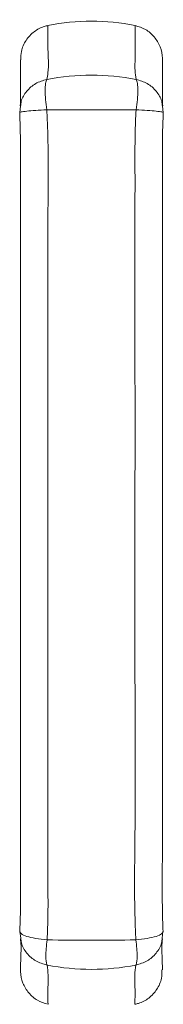
# Model space of a CAD drawing. Units: millimetres. Extents: x 266 to 902, y 390 to 1231.
# Drawn here: x 588 to 617, y 743 to 945 of the extents above; entities that cross this region are included whole.
import ezdxf

# ---------------------------------------------------------------- set-up
doc = ezdxf.new("R2010")
doc.units = ezdxf.units.MM

msp = doc.modelspace()

# ---------------------------------------------------------------- linework, layer by layer
at = {"color": 7, "linetype": 'Continuous', "lineweight": 15}
for p, q in [((587.92, 927.13), (587.75, 925.83)), ((617.23, 925.83), (617.06, 927.13)), ((587.96, 756.15), (587.79, 757.55)), ((617.01, 756.15), (617.19, 757.55))]:
    msp.add_line(p, q, dxfattribs=at)
at = {"color": 8, "linetype": 'Continuous', "lineweight": 15, "flags": 128}
msp.add_lwpolyline([(593.32, 926.42), (595.59, 926.4), (597.88, 926.39), (600.18, 926.38), (602.49, 926.38), (604.79, 926.38), (607.1, 926.39), (609.38, 926.4), (611.66, 926.42)], dxfattribs=at)
at = {"color": 8, "linetype": 'Continuous', "lineweight": 15}
for centre, radius, start, end in [((602.49, 886.27), 47.28, 78.818, 101.182), ((602.49, 1123.23), 367.52, 268.5783, 271.4217), ((602.49, 797.05), 47.31, 258.8875, 281.1125)]:
    msp.add_arc(centre, radius, start, end, dxfattribs=at)
at = {"color": 7, "linetype": 'Continuous', "lineweight": 15}
msp.add_ellipse((602.49, 897.34), major_axis=(0, 47.3), ratio=0.977727, start_param=6.088408, end_param=6.477962, dxfattribs=at)
for points, knots in [([(587.98, 936.71), (587.98, 937.29), (587.99, 938.69), (588.96, 940.75), (590.61, 942.56), (592.29, 943.45), (593.3, 943.69), (593.54, 943.75)], [0, 0, 0, 0, 0.17678, 0.429194, 0.679598, 0.924941, 1, 1, 1, 1]), ([(611.44, 943.75), (612.19, 943.51), (613.69, 943.05), (615.5, 941.46), (616.7, 939.4), (617.11, 937.71), (617.07, 936.81), (617.07, 936.72)], [0, 0, 0, 0, 0.2399451, 0.4797625, 0.7229325, 0.9713846, 1, 1, 1, 1]), ([(587.89, 936.72), (587.89, 935.01), (587.89, 932.67), (587.89, 930.06), (587.9, 928.63), (587.89, 927.85), (587.86, 927.46), (587.83, 927.28), (587.83, 927.24), (587.82, 927.23)], [0, 0, 0, 0, 0.480709, 0.656767, 0.758989, 0.856537, 0.958471, 0.988396, 1, 1, 1, 1]), ([(617.15, 927.21), (617.15, 927.22), (617.14, 927.28), (617.13, 927.37), (617.09, 927.78), (617.08, 928.51), (617.09, 929.67), (617.08, 932.35), (617.08, 934.72), (617.08, 936.72)], [0, 0, 0, 0, 0.005278, 0.028552, 0.131062, 0.228472, 0.332665, 0.43749, 1, 1, 1, 1]), ([(587.74, 925.84), (587.77, 924.88), (587.92, 921.12), (587.95, 914.5), (587.86, 901.9), (587.91, 883.83), (587.89, 859.87), (587.9, 834.12), (587.89, 807.9), (587.93, 786.07), (587.86, 770.62), (587.96, 762.54), (587.81, 758.82), (587.75, 757.47)], [0, 0, 0, 0, 0.017231, 0.0667837, 0.1175878, 0.2411621, 0.3880779, 0.5438915, 0.6997002, 0.8555095, 0.9334149, 0.975776, 1, 1, 1, 1]), ([(617.2, 757.47), (617.19, 757.77), (617.08, 760.45), (617.02, 765.64), (617.08, 774.95), (617.08, 789.23), (617.08, 809.72), (617.08, 834.55), (617.08, 860.8), (617.05, 887.07), (617.14, 907.15), (617.02, 920.08), (617.19, 924.24), (617.25, 925.84)], [0, 0, 0, 0, 0.005453, 0.047905, 0.092871, 0.17191, 0.302879, 0.45869, 0.614503, 0.770309, 0.92612, 0.971417, 1, 1, 1, 1]), ([(587.88, 756), (587.88, 755.97), (587.91, 755.82), (587.96, 755.5), (588.03, 754.73), (588.02, 753.5), (587.95, 752.03), (587.91, 750.45), (587.91, 749.75), (587.91, 749.6)], [0, 0, 0, 0, 0.021056, 0.079895, 0.29844, 0.504141, 0.723699, 0.940047, 1, 1, 1, 1]), ([(617.06, 749.64), (617.06, 750.05), (617.06, 751.07), (616.99, 752.67), (616.95, 754.06), (616.97, 754.97), (617.03, 755.57), (617.06, 755.79), (617.09, 755.96), (617.1, 756)], [0, 0, 0, 0, 0.1493, 0.369055, 0.58053, 0.794122, 0.904939, 0.978095, 1, 1, 1, 1]), ([(593.56, 742.56), (592.81, 742.79), (591.31, 743.25), (589.5, 744.84), (588.29, 746.9), (587.88, 748.6), (587.92, 749.5), (587.92, 749.6)], [0, 0, 0, 0, 0.2394811, 0.4788312, 0.7216268, 0.9698585, 1, 1, 1, 1]), ([(616.98, 749.64), (616.98, 749.06), (616.97, 747.65), (616.01, 745.57), (614.36, 743.76), (612.68, 742.86), (611.66, 742.62), (611.42, 742.56)], [0, 0, 0, 0, 0.178265, 0.429588, 0.678873, 0.92298, 1, 1, 1, 1])]:
    msp.add_open_spline(points, degree=3, knots=knots, dxfattribs=at)
at = {"color": 8, "linetype": 'Continuous', "lineweight": 15}
for points, knots in [([(593.54, 943.75), (593.51, 942.12), (593.45, 938.88), (593.77, 935.25), (593.4, 933.12), (593.32, 932.65)], [0, 0, 0, 0, 0.439207, 0.878413, 1, 1, 1, 1]), ([(611.66, 932.65), (611.57, 933.27), (611.38, 934.51), (611.51, 938.17), (611.47, 941.26), (611.44, 943.75)], [0, 0, 0, 0, 0.163605, 0.327357, 1, 1, 1, 1]), ([(593.32, 932.65), (592.52, 932.42), (590.93, 931.96), (589.11, 930.31), (588.04, 928.61), (587.95, 927.48), (587.92, 927.13)], [0, 0, 0, 0, 0.290696, 0.58119, 0.871719, 1, 1, 1, 1]), ([(593.32, 932.65), (593.22, 932.42), (593.01, 931.94), (592.93, 930.44), (593.01, 928.54), (593.22, 927.13), (593.32, 926.42)], [0, 0, 0, 0, 0.250029, 0.500008, 0.74999, 1, 1, 1, 1]), ([(611.66, 926.42), (611.76, 927.13), (611.96, 928.54), (612.05, 930.44), (611.96, 931.94), (611.76, 932.42), (611.66, 932.65)], [0, 0, 0, 0, 0.250028, 0.500007, 0.749989, 1, 1, 1, 1]), ([(617.06, 927.13), (617.03, 927.48), (616.93, 928.61), (615.86, 930.31), (614.05, 931.96), (612.45, 932.42), (611.66, 932.65)], [0, 0, 0, 0, 0.128292, 0.418817, 0.709307, 1, 1, 1, 1]), ([(593.32, 926.42), (592.52, 926.38), (590.93, 926.3), (589.09, 926.14), (587.88, 925.97), (587.79, 925.88), (587.75, 925.83)], [0, 0, 0, 0, 0.250104, 0.500035, 0.749998, 1, 1, 1, 1]), ([(593.32, 926.42), (593.38, 924.98), (593.58, 920.67), (593.6, 913.47), (593.48, 896.22), (593.57, 870.34), (593.54, 834), (593.54, 802.49), (593.56, 779.14), (593.53, 767.48), (593.58, 760.81), (593.44, 757.49), (593.37, 755.82)], [0, 0, 0, 0, 0.025229, 0.075685, 0.126152, 0.327962, 0.529772, 0.764833, 0.882401, 0.94119, 0.970586, 1, 1, 1, 1]), ([(611.61, 755.82), (611.55, 757.25), (611.25, 764.38), (611.57, 782.99), (611.38, 811.62), (611.45, 847.94), (611.43, 879.51), (611.43, 902.95), (611.44, 914.68), (611.42, 921.39), (611.58, 924.74), (611.66, 926.42)], [0, 0, 0, 0, 0.025229, 0.126134, 0.327945, 0.529755, 0.764821, 0.882392, 0.941183, 0.97058, 1, 1, 1, 1]), ([(617.23, 925.83), (617.19, 925.88), (617.1, 925.97), (615.88, 926.14), (614.04, 926.3), (612.45, 926.38), (611.66, 926.42)], [0, 0, 0, 0, 0.250002, 0.499965, 0.749896, 1, 1, 1, 1]), ([(593.37, 755.82), (592.57, 755.9), (590.96, 756.07), (589.11, 756.5), (587.94, 756.99), (587.87, 757.32), (587.83, 757.47)], [0, 0, 0, 0, 0.259705, 0.51915, 0.778643, 1, 1, 1, 1]), ([(617.14, 757.47), (617.11, 757.32), (617.04, 756.99), (615.86, 756.5), (614.01, 756.07), (612.41, 755.9), (611.61, 755.82)], [0, 0, 0, 0, 0.220988, 0.480604, 0.740172, 1, 1, 1, 1]), ([(593.37, 750.63), (592.57, 750.86), (590.96, 751.33), (589.13, 753), (588.07, 754.7), (587.99, 755.83), (587.96, 756.15)], [0, 0, 0, 0, 0.293413, 0.586544, 0.879721, 1, 1, 1, 1]), ([(593.37, 755.82), (593.29, 755.21), (593.15, 754), (593.09, 752.46), (593.15, 751.23), (593.29, 750.83), (593.37, 750.63)], [0, 0, 0, 0, 0.25413, 0.500001, 0.74588, 1, 1, 1, 1]), ([(611.61, 750.63), (612.41, 750.86), (614.02, 751.33), (615.84, 753), (616.9, 754.7), (616.99, 755.83), (617.01, 756.15)], [0, 0, 0, 0, 0.293412, 0.586542, 0.879718, 1, 1, 1, 1]), ([(611.61, 750.63), (611.68, 750.83), (611.83, 751.23), (611.89, 752.46), (611.83, 754), (611.68, 755.21), (611.61, 755.82)], [0, 0, 0, 0, 0.254118, 0.500002, 0.74587, 1, 1, 1, 1]), ([(593.37, 750.63), (593.46, 749.94), (593.64, 748.57), (593.51, 745.92), (593.54, 743.9), (593.56, 742.56)], [0, 0, 0, 0, 0.249903, 0.499903, 1, 1, 1, 1]), ([(611.42, 742.56), (611.44, 743.9), (611.47, 745.92), (611.33, 748.57), (611.51, 749.94), (611.61, 750.63)], [0, 0, 0, 0, 0.4999662, 0.7500325, 1, 1, 1, 1])]:
    msp.add_open_spline(points, degree=3, knots=knots, dxfattribs=at)

doc.saveas('drawing.dxf')
